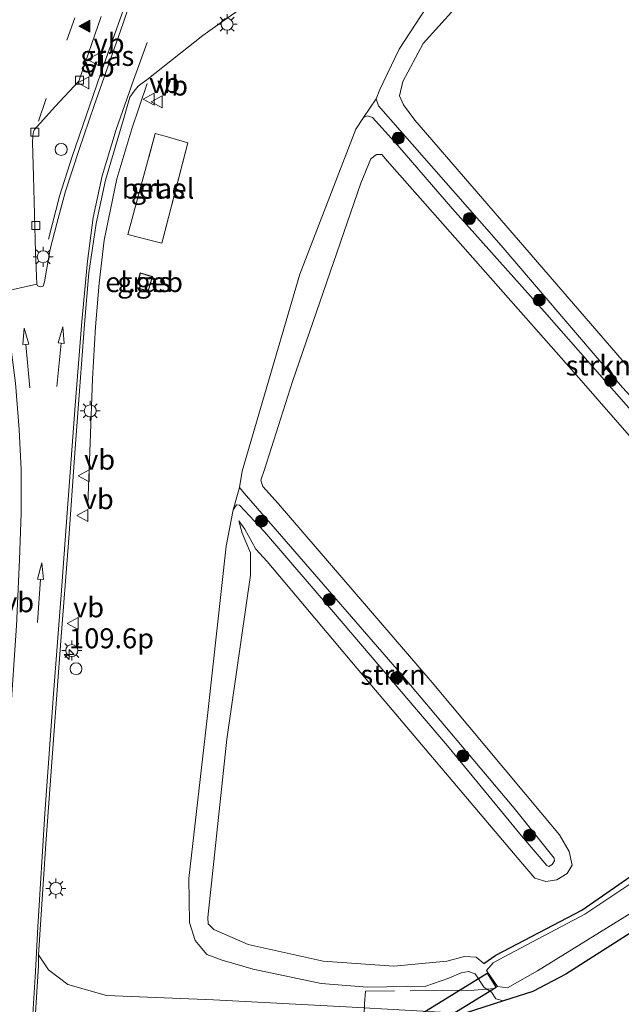
# Model space of a CAD drawing. Units: metres. Extents: x 209998 to 210734, y 512500 to 518750.
# Drawn here: x 210559 to 210635, y 515316 to 515439 of the extents above; entities that cross this region are included whole.
import ezdxf
from ezdxf.enums import TextEntityAlignment as Align

# ---------------------------------------------------------------- set-up
doc = ezdxf.new("R2010")
doc.units = ezdxf.units.M
doc.linetypes.add('IE-TERREINAFSCHEIDING', pattern=[10, 8, -2])
doc.linetypes.add('VW-3-9_STREEP', pattern=[12, 3, -9])
doc.layers.get('0').update_dxf_attribs({"lineweight": 25})
for name, color, linetype, lineweight in [('B-ME-AM-KILOMETR-S-B1', 7, 'Continuous', 18), ('B-ME-BV-GELEIDECONSTRUCTIE-GELEIDERAIL-L-B1', 213, 'BV-GELEIDERAIL', 18), ('B-ME-GR-BOOM-S-B1', 93, 'Continuous', 18), ('B-ME-GR-STRUIKEN-GV-B6', 93, 'Continuous', 18), ('B-ME-GW-INSTEEKWATERGANG-L-B1', 10, 'Continuous', 25), ('B-ME-GW-KRUINLIJN-L-B1', 93, 'Continuous', 18), ('B-ME-GW-TEENLIJN-L-B1', 93, 'Continuous', 18), ('B-ME-IE-GRASLAND-GV-B6', 93, 'Continuous', 18), ('B-ME-IE-INRICHTINGSELEMENT-S-B1', 253, 'Continuous', 18), ('B-ME-IE-MEUBILAIR_WEGMEUBILAIR-LICHTMAST-S-B1', 8, 'Continuous', 18), ('B-ME-IE-TERREINAFSCHEIDING-DOORGANG-L-B1', 8, 'IE-TERREINAFSCHEIDING-KUNSTMATIG-OPEN', 18), ('B-ME-IE-TERREINAFSCHEIDING-RASTERHEKWERK-L-B1', 8, 'IE-TERREINAFSCHEIDING', 18), ('B-ME-KG-KADASTRAAL-DAKRAND-L-B1', 13, 'Continuous', 18), ('B-ME-KG-KADASTRAAL-OPNAMEDTMGRENS-L-B1', 10, 'Continuous', 25), ('B-ME-KW-DUIKER-GV-B6', 10, 'Continuous', 25), ('B-ME-OG-BEBOUWING-GV-B6', 173, 'Continuous', 18), ('B-ME-OG-WATER-GV-B6', 153, 'Continuous', 18), ('B-ME-VH-VERH_SOORT-BITUMEN-GV-B6', 8, 'IE-TERREINAFSCHEIDING-NATUURLIJK-HOUTWAL', 18), ('B-ME-VH-VERH_SOORT-GV-B6', 8, 'Continuous', 18), ('B-ME-VH-VERH_SOORT-HALF_VERHARDING-GV-B6', 8, 'IE-TERREINAFSCHEIDING-NATUURLIJK-HOUTWAL', 18), ('B-ME-VH-VERH_SOORT-KLINKERS-GV-B6', 8, 'IE-TERREINAFSCHEIDING-NATUURLIJK-HOUTWAL', 18), ('B-ME-VV-KOLK-S-B1', 8, 'Continuous', 18), ('B-ME-VW-MARKERING-39STREEP-015-L-B1', 255, 'VW-3-9_STREEP', 18), ('B-ME-VW-MARKERING-PIJLRD750-S-B1', 7, 'Continuous', 18), ('B-ME-VW-MARKERING-STREEP-015-L-B1', 7, 'Continuous', 18), ('B-ME-VW-MARKERING-VLAKMARK-S-B1', 7, 'Continuous', 18), ('B-ME-VW-MEUBILAIR_WEGMEUBILAIR-VERKEERSBORD-S-B1', 8, 'Continuous', 18)]:
    doc.layers.add(name, color=color, linetype=linetype, lineweight=lineweight)
doc.styles.add('NLCS-ISO', font='NLCS-ISO.TTF')
doc.linetypes.add('BV-GELEIDERAIL', pattern='A,10,-3,[108,NLCS.SHX,S=1,R=0,X=0,Y=0],-3', length=16)
doc.linetypes.add('IE-TERREINAFSCHEIDING-KUNSTMATIG-OPEN', pattern='A,7,-1.5,[67,NLCS.SHX,S=0.75,R=0,X=0,Y=0],-1.5', length=10)
doc.linetypes.add('IE-TERREINAFSCHEIDING-NATUURLIJK-HOUTWAL', pattern='A,7,-1.5,[67,NLCS.SHX,S=0.75,R=45,X=0,Y=0],-1.5,7,-1.5,[70,NLCS.SHX,S=0.75,R=0,X=0,Y=0],-1.5', length=20)

# ---------------------------------------------------------------- blocks, each defined once
blk = doc.blocks.new('dtb')
blk.add_circle((0, 0), 0.75)
blk = doc.blocks.new('verkeersbord')
for p, q in [((0, 0.75), (-0.75, -0.625)), ((0.75, -0.625), (0, 0.75)), ((-0.75, -0.625), (0.75, -0.625))]:
    blk.add_line(p, q)
blk = doc.blocks.new('boom')
blk.add_hatch(color=256).paths.add_polyline_path([(-0.75, 0, 1), (0.75, 0, 1)])
blk.add_circle((0, 0), 0.75)
blk = doc.blocks.new('hecto')
for p, q in [((0, 0.625), (-0.625, 0)), ((0, -0.625), (0, 0.625)), ((-0.625, 0), (0.625, 0)), ((0.625, 0), (0, -0.625))]:
    blk.add_line(p, q)
blk = doc.blocks.new('kolk')
blk.add_lwpolyline([(-0.5, -0.5), (0.5, -0.5), (0.5, 0.5), (-0.5, 0.5)], close=True)
blk = doc.blocks.new('verfsymbol')
for color in [252, 253]:
    blk.add_hatch(color=color).paths.add_polyline_path([(0.75, -0.625), (0, 0.75), (-0.75, -0.625)])
blk.add_lwpolyline([(0.75, -0.625), (0, 0.75), (-0.75, -0.625)], close=True)
blk = doc.blocks.new('lantaarnpaal')
for p, q in [((0, 0.75), (0, 1.25)), ((-0.75, 0), (-1.25, 0)), ((-0.88, 0.88), (-0.53, 0.53)), ((0.53, 0.53), (0.88, 0.88)), ((0.75, 0), (1.25, 0)), ((-0.53, -0.53), (-0.88, -0.88)), ((0, -0.75), (0, -1.25)), ((0.53, -0.53), (0.88, -0.88))]:
    blk.add_line(p, q)
blk.add_circle((0, 0), 0.75)
blk = doc.blocks.new('pijl')
for p, q in [((0, 0, 0.1), (5.45, 0, 0.1)), ((7.5, 0, 0.1), (5.45, 0.375, 0.1)), ((5.45, 0.375, 0.1), (5.45, -0.375, 0.1)), ((5.45, -0.375, 0.1), (7.5, 0, 0.1))]:
    blk.add_line(p, q)

msp = doc.modelspace()

# ---------------------------------------------------------------- linework, layer by layer
at = {"layer": 'B-ME-BV-GELEIDECONSTRUCTIE-GELEIDERAIL-L-B1'}
for points in [[(210562.855, 515411.738, 1.458), (210564.222, 515417.124, 1.996), (210565.828, 515422.083, 2.1), (210569.372, 515432.39, 2.008), (210573.371, 515443.7, 1.996), (210575.983, 515451.185, 2.012), (210576.812, 515453.804, 1.817), (210578.024, 515457.396, 1.387)], [(210567.789, 515378.519, 1.08), (210568.061, 515386.246, 1.494), (210568.365, 515394.227, 1.833), (210568.746, 515400.764, 1.893), (210569.183, 515406.237, 1.905), (210569.82, 515411.597, 1.905), (210571.39, 515419.273, 1.909), (210573.27, 515425.558, 1.881), (210575.216, 515431.218, 1.885)]]:
    msp.add_polyline3d(points, dxfattribs=at)
at = {"layer": 'B-ME-GR-STRUIKEN-GV-B6'}
for points in [[(210602.262, 515426.966, 0.896), (210603.87, 515429.295, 0.968), (210604.141, 515428.417, 1.067), (210619.505, 515410.949, 0.839), (210634.714, 515393.148, 0.904), (210646.872, 515379.915, 0.864), (210658.094, 515367.177, 0.778), (210660.992, 515363.442, 0.804), (210661.126, 515362.944, 0.857), (210660.933, 515362.413, 0.898), (210660.565, 515362.445, 0.915), (210660.08, 515362.7, 0.884), (210658.334, 515364.15, 0.786), (210642.683, 515382.447, 0.862), (210624.946, 515402.622, 0.858), (210613.421, 515415.519, 0.891), (210606.59, 515423.456, 0.969), (210603.415, 515426.985, 1.032), (210602.766, 515427.182, 0.97), (210602.262, 515426.966, 0.896)], [(210586.752, 515380.644, 1.12), (210587.338, 515379.925, 1.118), (210592.077, 515374.507, 0.937), (210607.056, 515357.236, 0.881), (210621.126, 515340.489, 0.854), (210626.144, 515334.226, 0.998), (210626.181, 515333.877, 0.966), (210625.888, 515333.428, 0.98), (210625.494, 515333.177, 0.981), (210625.215, 515333.308, 0.956), (210622.08, 515337.008, 0.851), (210612.778, 515348.292, 0.935), (210598.53, 515365.033, 0.878), (210589.877, 515375.09, 0.962), (210586.775, 515378.434, 1.105), (210586.364, 515378.467, 0.983), (210585.959, 515377.843, 0.831), (210586.752, 515380.644, 1.12)]]:
    msp.add_polyline3d(points, dxfattribs=at)
at = {"layer": 'B-ME-GW-INSTEEKWATERGANG-L-B1'}
msp.add_polyline3d([(210617.346, 515321.024, -0.23), (210618.866, 515322.075, -0.239), (210629.615, 515327.718, -0.206), (210641.865, 515336.222, -0.22), (210652.772, 515344.807, -0.243), (210683.986, 515372.758, -0.177), (210689.016, 515377.645, -0.237), (210692.412, 515381.797, -0.214), (210693.553, 515384.335, -0.254), (210692.957, 515387.545, -0.256), (210689.911, 515399.565, -0.181), (210680.259, 515436.129, -0.171), (210670.44, 515474.592, -0.137), (210665.653, 515493.317, -0.273), (210664.478, 515494.647, -0.314), (210657.295, 515492.061, -0.188), (210638.213, 515488.49, -0.227), (210635.834, 515488.892, -0.182)], dxfattribs=at)
at = {"layer": 'B-ME-GW-KRUINLIJN-L-B1'}
for points in [[(210603.87, 515429.295, 0.968), (210604.32, 515430.479, 0.848), (210606.757, 515435.51, 0.775), (210610.817, 515441.831, 0.86), (210614.818, 515445.467, 0.863), (210626.501, 515456.294, 0.801), (210628.632, 515458.756, 0.744), (210630.639, 515461.729, 0.698), (210630.857, 515462.873, 0.752)], [(210602.262, 515426.966, 0.896), (210602.766, 515427.182, 0.97), (210603.415, 515426.985, 1.032), (210606.59, 515423.456, 0.969), (210613.421, 515415.519, 0.891), (210624.946, 515402.622, 0.858), (210642.683, 515382.447, 0.862), (210658.334, 515364.15, 0.786), (210660.08, 515362.7, 0.884), (210660.565, 515362.445, 0.915), (210660.933, 515362.413, 0.898), (210661.126, 515362.944, 0.857), (210660.992, 515363.442, 0.804), (210658.094, 515367.177, 0.778), (210646.872, 515379.915, 0.864), (210634.714, 515393.148, 0.904), (210619.505, 515410.949, 0.839), (210604.141, 515428.417, 1.067), (210603.87, 515429.295, 0.968)], [(210586.752, 515380.644, 1.12), (210587.1, 515382.682, 0.786), (210588.194, 515386.39, 0.872), (210594.315, 515407.369, 0.933), (210601.314, 515425.5, 0.948), (210602.262, 515426.966, 0.896)], [(210585.959, 515377.843, 0.831), (210586.364, 515378.467, 0.983), (210586.775, 515378.434, 1.105), (210589.877, 515375.09, 0.962), (210598.53, 515365.033, 0.878), (210612.778, 515348.292, 0.935), (210622.08, 515337.008, 0.851), (210625.215, 515333.308, 0.956), (210625.494, 515333.177, 0.981), (210625.888, 515333.428, 0.98), (210626.181, 515333.877, 0.966), (210626.144, 515334.226, 0.998), (210621.126, 515340.489, 0.854), (210607.056, 515357.236, 0.881), (210592.077, 515374.507, 0.937), (210587.338, 515379.925, 1.118), (210586.752, 515380.644, 1.12)], [(210618.32, 515317.426, 0.593), (210617.389, 515318.047, 0.877), (210616.27, 515319.757, 0.823), (210615.411, 515320.042, 0.887), (210614.492, 515319.866, 0.893), (210612.977, 515319.188, 0.905), (210610.066, 515318.208, 0.91), (210602.774, 515318.062, 0.902), (210596.973, 515318.526, 0.976), (210588.471, 515320.323, 0.871), (210584.599, 515321.458, 0.86), (210582.666, 515322.155, 0.829), (210581.228, 515323.918, 0.757), (210580.479, 515326.187, 0.671), (210580.423, 515331.658, 0.746), (210582.8, 515352.485, 0.804), (210585.094, 515373.279, 0.76), (210585.959, 515377.843, 0.831)]]:
    msp.add_polyline3d(points, dxfattribs=at)
at = {"layer": 'B-ME-GW-TEENLIJN-L-B1'}
for points in [[(210635.455, 515395.686, -0.155), (210608.7, 515426.624, -0.101), (210607.302, 515428.548, -0.125), (210606.793, 515429.7, -0.032), (210607.193, 515431.466, -0.028), (210609.749, 515436.246, -0.023), (210613.654, 515440.6, -0.096), (210621.189, 515447.129, -0.14), (210627.688, 515453.06, -0.138), (210631.659, 515457.982, -0.136), (210632.408, 515459.269, -0.079), (210633.31, 515458.128, -0.225), (210656.761, 515430.967, -0.112)], [(210617.346, 515321.024, -0.23), (210616.396, 515321.811, -0.187), (210614.925, 515321.932, -0.076), (210612.708, 515321.346, -0.048), (210606.094, 515320.682, -0.109), (210597.223, 515321.34, -0.119), (210587.858, 515323.399, -0.045), (210583.538, 515325.284, -0.095), (210582.83, 515326.007, -0.089), (210582.781, 515326.809, -0.051), (210585.18, 515349.109, -0.068), (210588.141, 515369.646, -0.136), (210588.115, 515372.461, -0.069), (210587.095, 515374.937, 0.259), (210586.659, 515376.485, 0.473), (210587.44, 515375.424, 0.288), (210588.817, 515372.902, -0.022), (210590.204, 515371.364, -0.167), (210601.482, 515357.969, -0.115), (210621.961, 515333.766, -0.067), (210623.724, 515331.711, -0.049), (210625.109, 515331.306, -0.072), (210626.499, 515331.494, -0.076), (210627.774, 515332.301, -0.076), (210628.414, 515333.368, -0.084), (210628.027, 515335.055, -0.082), (210626.837, 515337.131, -0.186), (210610.868, 515356.216, -0.154), (210591.595, 515378.619, -0.192), (210589.667, 515380.753, -0.058), (210589.417, 515381.543, -0.034), (210589.905, 515382.898, -0.093), (210593.381, 515393.934, -0.178), (210601.941, 515418.745, -0.094), (210603.187, 515421.779, -0.028), (210603.911, 515422.334, 0.001), (210604.57, 515422.343, -0.023), (210605.258, 515421.534, -0.109), (210629.221, 515394.374, -0.192), (210655.659, 515364.115, -0.147)]]:
    msp.add_polyline3d(points, dxfattribs=at)
at = {"layer": 'B-ME-IE-GRASLAND-GV-B6'}
for points in [[(210634.714, 515393.148, 0.904), (210619.505, 515410.949, 0.839), (210604.141, 515428.417, 1.067), (210603.87, 515429.295, 0.968), (210604.32, 515430.479, 0.848), (210606.757, 515435.51, 0.775), (210610.817, 515441.831, 0.86), (210614.818, 515445.467, 0.863), (210626.501, 515456.294, 0.801), (210628.632, 515458.756, 0.744), (210630.639, 515461.729, 0.698), (210630.857, 515462.873, 0.752), (210631.37, 515463.196, 0.782), (210631.761, 515463.041, 0.803), (210633.363, 515461.204, 0.757), (210639.923, 515453.749, 0.671)], [(210656.761, 515430.967, -0.112), (210633.31, 515458.128, -0.225), (210632.408, 515459.269, -0.079), (210631.659, 515457.982, -0.136), (210627.688, 515453.06, -0.138), (210621.189, 515447.129, -0.14), (210613.654, 515440.6, -0.096), (210609.749, 515436.246, -0.023), (210607.193, 515431.466, -0.028), (210606.793, 515429.7, -0.032), (210607.302, 515428.548, -0.125), (210608.7, 515426.624, -0.101), (210635.455, 515395.686, -0.155)], [(210635.455, 515395.686, -0.155), (210608.7, 515426.624, -0.101), (210607.302, 515428.548, -0.125), (210606.793, 515429.7, -0.032), (210607.193, 515431.466, -0.028), (210609.749, 515436.246, -0.023), (210613.654, 515440.6, -0.096), (210621.189, 515447.129, -0.14), (210627.688, 515453.06, -0.138), (210631.659, 515457.982, -0.136), (210632.408, 515459.269, -0.079), (210633.31, 515458.128, -0.225), (210656.761, 515430.967, -0.112)], [(210574.535, 515445.621, 1.339), (210571.86, 515437.819, 1.295), (210568.581, 515428.484, 1.339), (210566.686, 515422.959, 1.367), (210564.962, 515417.749, 1.407), (210563.876, 515413.715, 1.395), (210563.051, 515410.502, 1.434), (210562.582, 515407.842, 1.434), (210562.349, 515406.382, 1.407), (210562.162, 515405.846, 1.367), (210561.808, 515405.783, 1.359), (210561.475, 515405.884, 1.359), (210561.379, 515406.117, 1.359), (210561.22, 515410.106, 1.375), (210560.97, 515419.624, 1.415), (210560.847, 515423.838, 1.403), (210560.892, 515424.67, 1.403), (210560.961, 515425.168, 1.391), (210561.103, 515425.458, 1.391), (210563.684, 515428.365, 1.387), (210566.623, 515431.52, 1.399), (210569.454, 515439.599, 1.407)], [(210600.098, 515315.594, 1.053), (210583.523, 515316.476, 0.959), (210570.105, 515317.039, 0.956), (210565.269, 515318.412, 1.1), (210562.841, 515320.246, 1.227), (210561.592, 515322.135, 1.329), (210562.523, 515336.038, 1.219), (210563.459, 515349.074, 1.207), (210564.38, 515361.453, 1.14), (210565.331, 515373.711, 1.136), (210566.157, 515384.979, 1.14), (210566.714, 515392.728, 1.148), (210567.349, 515401.113, 1.168), (210567.912, 515407.508, 1.148), (210568.796, 515413.709, 1.148), (210569.991, 515419.136, 1.156), (210572.178, 515426.602, 1.128), (210573.034, 515429.517, 1.203), (210573.555, 515430.249, 1.189), (210574.067, 515430.882, 1.158), (210574.584, 515431.273, 1.143), (210575.175, 515431.669, 1.137), (210579.37, 515435.023, 1.051), (210582.185, 515437.225, 1.016), (210584.924, 515439.198, 1.014), (210589.64, 515442.525, 0.992)], [(210610.817, 515441.831, 0.86), (210606.757, 515435.51, 0.775), (210604.32, 515430.479, 0.848), (210603.87, 515429.295, 0.968), (210602.262, 515426.966, 0.896), (210601.314, 515425.5, 0.948), (210594.315, 515407.369, 0.933), (210588.194, 515386.39, 0.872), (210587.1, 515382.682, 0.786), (210586.752, 515380.644, 1.12), (210585.959, 515377.843, 0.831), (210585.094, 515373.279, 0.76), (210582.8, 515352.485, 0.804), (210580.423, 515331.658, 0.746), (210580.479, 515326.187, 0.671), (210581.228, 515323.918, 0.757), (210582.666, 515322.155, 0.829), (210584.599, 515321.458, 0.86), (210588.471, 515320.323, 0.871), (210596.973, 515318.526, 0.976), (210602.774, 515318.062, 0.902), (210610.066, 515318.208, 0.91), (210612.977, 515319.188, 0.905), (210614.492, 515319.866, 0.893), (210615.411, 515320.042, 0.887), (210616.27, 515319.757, 0.823), (210617.389, 515318.047, 0.877), (210618.32, 515317.426, 0.593), (210618.86, 515316.595, 0.771), (210619.8051, 515316.3477, 0.9305), (210614.9, 515314.787, 0.99)], [(210640.39, 515327.843, 0.994), (210627.627, 515319.7, 0.922), (210623.476, 515317.515, 0.886), (210619.8051, 515316.3477, 0.9305), (210618.86, 515316.595, 0.771), (210618.32, 515317.426, 0.593), (210617.389, 515318.047, 0.877), (210616.27, 515319.757, 0.823), (210615.411, 515320.042, 0.887), (210614.492, 515319.866, 0.893), (210612.977, 515319.188, 0.905), (210610.066, 515318.208, 0.91), (210602.774, 515318.062, 0.902), (210596.973, 515318.526, 0.976), (210588.471, 515320.323, 0.871), (210584.599, 515321.458, 0.86), (210582.666, 515322.155, 0.829), (210581.228, 515323.918, 0.757), (210580.479, 515326.187, 0.671), (210580.423, 515331.658, 0.746), (210582.8, 515352.485, 0.804), (210585.094, 515373.279, 0.76), (210585.959, 515377.843, 0.831), (210586.364, 515378.467, 0.983), (210586.775, 515378.434, 1.105), (210589.877, 515375.09, 0.962), (210598.53, 515365.033, 0.878), (210612.778, 515348.292, 0.935), (210622.08, 515337.008, 0.851), (210625.215, 515333.308, 0.956), (210625.494, 515333.177, 0.981), (210625.888, 515333.428, 0.98), (210626.181, 515333.877, 0.966), (210626.144, 515334.226, 0.998), (210621.126, 515340.489, 0.854), (210607.056, 515357.236, 0.881), (210592.077, 515374.507, 0.937), (210587.338, 515379.925, 1.118), (210586.752, 515380.644, 1.12), (210587.1, 515382.682, 0.786), (210588.194, 515386.39, 0.872), (210594.315, 515407.369, 0.933), (210601.314, 515425.5, 0.948), (210602.262, 515426.966, 0.896), (210602.766, 515427.182, 0.97), (210603.415, 515426.985, 1.032), (210606.59, 515423.456, 0.969), (210613.421, 515415.519, 0.891), (210624.946, 515402.622, 0.858), (210642.683, 515382.447, 0.862)], [(210575.711, 515411.579, 1.199), (210577.024, 515411.247, 1.203), (210580.286, 515423.796, 1.164), (210577.465, 515424.651, 1.188), (210576.211, 515424.959, 1.188), (210572.795, 515412.327, 1.215), (210575.711, 515411.579, 1.199)], [(210655.659, 515364.115, -0.147), (210629.221, 515394.374, -0.192), (210605.258, 515421.534, -0.109), (210604.57, 515422.343, -0.023), (210603.911, 515422.334, 0.001), (210603.187, 515421.779, -0.028), (210601.941, 515418.745, -0.094), (210593.381, 515393.934, -0.178), (210589.905, 515382.898, -0.093), (210589.417, 515381.543, -0.034), (210589.667, 515380.753, -0.058), (210591.595, 515378.619, -0.192), (210610.868, 515356.216, -0.154), (210626.837, 515337.131, -0.186), (210628.027, 515335.055, -0.082), (210628.414, 515333.368, -0.084), (210627.774, 515332.301, -0.076), (210626.499, 515331.494, -0.076), (210625.109, 515331.306, -0.072), (210623.724, 515331.711, -0.049), (210621.961, 515333.766, -0.067), (210601.482, 515357.969, -0.115), (210590.204, 515371.364, -0.167), (210588.817, 515372.902, -0.022), (210587.44, 515375.424, 0.288), (210586.659, 515376.485, 0.473), (210587.095, 515374.937, 0.259), (210588.115, 515372.461, -0.069), (210588.141, 515369.646, -0.136), (210585.18, 515349.109, -0.068), (210582.781, 515326.809, -0.051), (210582.83, 515326.007, -0.089), (210583.538, 515325.284, -0.095), (210587.858, 515323.399, -0.045), (210597.223, 515321.34, -0.119), (210606.094, 515320.682, -0.109), (210612.708, 515321.346, -0.048), (210614.925, 515321.932, -0.076), (210616.396, 515321.811, -0.187), (210617.346, 515321.024, -0.23)], [(210617.346, 515321.024, -0.23), (210616.396, 515321.811, -0.187), (210614.925, 515321.932, -0.076), (210612.708, 515321.346, -0.048), (210606.094, 515320.682, -0.109), (210597.223, 515321.34, -0.119), (210587.858, 515323.399, -0.045), (210583.538, 515325.284, -0.095), (210582.83, 515326.007, -0.089), (210582.781, 515326.809, -0.051), (210585.18, 515349.109, -0.068), (210588.141, 515369.646, -0.136), (210588.115, 515372.461, -0.069), (210587.095, 515374.937, 0.259), (210586.659, 515376.485, 0.473), (210587.44, 515375.424, 0.288), (210588.817, 515372.902, -0.022), (210590.204, 515371.364, -0.167), (210601.482, 515357.969, -0.115), (210621.961, 515333.766, -0.067), (210623.724, 515331.711, -0.049), (210625.109, 515331.306, -0.072), (210626.499, 515331.494, -0.076), (210627.774, 515332.301, -0.076), (210628.414, 515333.368, -0.084), (210628.027, 515335.055, -0.082), (210626.837, 515337.131, -0.186), (210610.868, 515356.216, -0.154), (210591.595, 515378.619, -0.192), (210589.667, 515380.753, -0.058), (210589.417, 515381.543, -0.034), (210589.905, 515382.898, -0.093), (210593.381, 515393.934, -0.178), (210601.941, 515418.745, -0.094), (210603.187, 515421.779, -0.028), (210603.911, 515422.334, 0.001), (210604.57, 515422.343, -0.023), (210605.258, 515421.534, -0.109), (210629.221, 515394.374, -0.192), (210655.659, 515364.115, -0.147)], [(210575.869, 515407.062, 1.1), (210574.333, 515407.527, 1.1), (210573.767, 515405.642, 1.1), (210575.342, 515405.213, 1.1), (210575.869, 515407.062, 1.1)], [(210617.346, 515321.024, -0.23), (210618.866, 515322.075, -0.239), (210629.615, 515327.718, -0.206), (210641.865, 515336.222, -0.22)], [(210641.865, 515336.222, -0.22), (210629.615, 515327.718, -0.206), (210618.866, 515322.075, -0.239), (210617.346, 515321.024, -0.23)], [(210642.268, 515335.401, -0.45), (210629.973, 515327.221, -0.45), (210619.815, 515321.836, -0.45), (210618.495, 515321.121, -0.45), (210617.664, 515320.161, -0.45), (210619.042, 515318.142, -0.45), (210620.307, 515318.007, -0.45), (210624.054, 515320.107, -0.45), (210638.178, 515328.859, -0.45)]]:
    msp.add_polyline3d(points, dxfattribs=at)
at = {"layer": 'B-ME-IE-TERREINAFSCHEIDING-DOORGANG-L-B1'}
for p, q in [((210576.211, 515424.959, 1.188), (210577.465, 515424.651, 1.188)), ((210577.024, 515411.247, 1.203), (210575.711, 515411.579, 1.199))]:
    msp.add_line(p, q, dxfattribs=at)
at = {"layer": 'B-ME-IE-TERREINAFSCHEIDING-RASTERHEKWERK-L-B1'}
for points in [[(210575.711, 515411.579, 1.199), (210572.795, 515412.327, 1.215), (210576.211, 515424.959, 1.188)], [(210577.465, 515424.651, 1.188), (210580.286, 515423.796, 1.164), (210577.024, 515411.247, 1.203)], [(210618.686, 515317.885, 0.482), (210616.141, 515317.71, 0.969), (210602.533, 515317.572, 1.088), (210602.396, 515315.981, 1.108), (210602.264, 515312.088, 1.057), (210601.03, 515310.126, 0.827), (210600.443, 515309.447, 0.086)]]:
    msp.add_polyline3d(points, dxfattribs=at)
at = {"layer": 'B-ME-KG-KADASTRAAL-DAKRAND-L-B1'}
msp.add_polyline3d([(210573.83, 515405.677, 2.818), (210574.366, 515407.465, 2.818), (210575.807, 515407.028, 2.772), (210575.307, 515405.274, 2.793), (210573.83, 515405.677, 2.818)], dxfattribs=at)
at = {"layer": 'B-ME-KG-KADASTRAAL-OPNAMEDTMGRENS-L-B1'}
msp.add_polyline3d([(210640.39, 515327.843, 0.994), (210627.627, 515319.7, 0.922), (210623.476, 515317.515, 0.886), (210619.8051, 515316.3477, 0.9305), (210614.9, 515314.787, 0.99)], dxfattribs=at)
at = {"layer": 'B-ME-KW-DUIKER-GV-B6'}
msp.add_polyline3d([(210617.769, 515319.83, 0.237), (210618.906, 515318.031, 0.246), (210601.812, 515307.542, 0.25), (210600.715, 515309.303, 0.255), (210617.769, 515319.83, 0.237)], dxfattribs=at)
at = {"layer": 'B-ME-OG-BEBOUWING-GV-B6'}
msp.add_polyline3d([(210575.869, 515407.062, 1.1), (210575.342, 515405.213, 1.1), (210573.767, 515405.642, 1.1), (210574.333, 515407.527, 1.1), (210575.869, 515407.062, 1.1)], dxfattribs=at)
at = {"layer": 'B-ME-OG-WATER-GV-B6'}
msp.add_polyline3d([(210638.178, 515328.859, -0.45), (210624.054, 515320.107, -0.45), (210620.307, 515318.007, -0.45), (210619.042, 515318.142, -0.45), (210617.664, 515320.161, -0.45), (210618.495, 515321.121, -0.45), (210619.815, 515321.836, -0.45), (210629.973, 515327.221, -0.45), (210642.268, 515335.401, -0.45)], dxfattribs=at)
at = {"layer": 'B-ME-VH-VERH_SOORT-BITUMEN-GV-B6'}
for points in [[(210556.936, 515405.115, 1.348), (210561.379, 515406.117, 1.359), (210561.475, 515405.884, 1.359), (210561.808, 515405.783, 1.359), (210562.162, 515405.846, 1.367), (210562.349, 515406.382, 1.407), (210562.582, 515407.842, 1.434), (210563.051, 515410.502, 1.434), (210563.876, 515413.715, 1.395), (210564.962, 515417.749, 1.407), (210566.686, 515422.959, 1.367), (210568.581, 515428.484, 1.339), (210571.86, 515437.819, 1.295), (210574.535, 515445.621, 1.339)], [(210589.64, 515442.525, 0.992), (210584.924, 515439.198, 1.014), (210582.185, 515437.225, 1.016), (210579.37, 515435.023, 1.051), (210575.175, 515431.669, 1.137), (210574.584, 515431.273, 1.143), (210574.067, 515430.882, 1.158), (210573.555, 515430.249, 1.189), (210573.034, 515429.517, 1.203), (210572.178, 515426.602, 1.128), (210569.991, 515419.136, 1.156), (210568.796, 515413.709, 1.148), (210567.912, 515407.508, 1.148), (210567.349, 515401.113, 1.168), (210566.714, 515392.728, 1.148), (210566.157, 515384.979, 1.14), (210565.331, 515373.711, 1.136), (210564.38, 515361.453, 1.14), (210563.459, 515349.074, 1.207), (210562.523, 515336.038, 1.219), (210561.592, 515322.135, 1.329), (210561.609, 515320.75, 1.322), (210561.158, 515314.189, 1.39)]]:
    msp.add_polyline3d(points, dxfattribs=at)
at = {"layer": 'B-ME-VH-VERH_SOORT-GV-B6'}
msp.add_polyline3d([(210575.711, 515411.579, 1.199), (210572.795, 515412.327, 1.215), (210576.211, 515424.959, 1.188), (210577.465, 515424.651, 1.188), (210580.286, 515423.796, 1.164), (210577.024, 515411.247, 1.203), (210575.711, 515411.579, 1.199)], dxfattribs=at)
at = {"layer": 'B-ME-VH-VERH_SOORT-HALF_VERHARDING-GV-B6'}
msp.add_polyline3d([(210632.407, 515310.629, 1.058), (210596.025, 515312.938, 1.037), (210575.633, 515313.019, 0.887), (210564.229, 515313.578, 1.089), (210561.158, 515314.189, 1.39), (210561.609, 515320.75, 1.322), (210561.592, 515322.135, 1.329), (210562.841, 515320.246, 1.227), (210565.269, 515318.412, 1.1), (210570.105, 515317.039, 0.956), (210583.523, 515316.476, 0.959), (210600.098, 515315.594, 1.053), (210614.9, 515314.787, 0.99), (210632.407, 515310.629, 1.058)], dxfattribs=at)
at = {"layer": 'B-ME-VH-VERH_SOORT-KLINKERS-GV-B6'}
msp.add_polyline3d([(210569.454, 515439.599, 1.407), (210566.623, 515431.52, 1.399), (210563.684, 515428.365, 1.387), (210561.103, 515425.458, 1.391), (210560.961, 515425.168, 1.391), (210560.892, 515424.67, 1.403), (210560.847, 515423.838, 1.403), (210560.97, 515419.624, 1.415), (210561.22, 515410.106, 1.375), (210561.379, 515406.117, 1.359), (210556.936, 515405.115, 1.348), (210556.594, 515405.038, 1.347), (210555.79, 515408.062, 1.331), (210554.657, 515412.311, 1.359), (210553.143, 515418.4, 1.347), (210551.281, 515426.104, 1.343), (210550.06, 515429.572, 1.419), (210548.597, 515433.155, 1.399), (210546.927, 515437.24, 1.387), (210545.177, 515441.393, 1.403)], dxfattribs=at)
at = {"layer": 'B-ME-VW-MARKERING-39STREEP-015-L-B1'}
msp.add_polyline3d([(210577.151, 515467.609, 1.423), (210576.63, 515466.703, 1.419), (210575.725, 515465.755, 1.419), (210575.067, 515464.504, 1.431), (210572.587, 515457.643, 1.45), (210568.631, 515446.337, 1.478), (210566.151, 515439.464, 1.47), (210562.562, 515429.346, 1.403), (210561.453, 515426.071, 1.383)], dxfattribs=at)
at = {"layer": 'B-ME-VW-MARKERING-STREEP-015-L-B1'}
for points in [[(210575.201, 515436.353, 1.203), (210573.478, 515431.645, 1.219), (210571.308, 515425.467, 1.239), (210569.576, 515419.681, 1.243), (210568.451, 515414.435, 1.235), (210567.708, 515409.002, 1.247), (210567.04, 515401.436, 1.251), (210566.203, 515390.905, 1.243), (210565.185, 515377.462, 1.223), (210564.423, 515367.22, 1.239), (210563.487, 515354.819, 1.203), (210562.371, 515339.824, 1.235), (210561.499, 515325.613, 1.259), (210561.21, 515320.053, 1.287)], [(210556.936, 515405.115, 1.348), (210557.435, 515402.501, 1.363), (210558.171, 515397.94, 1.363), (210558.728, 515393.702, 1.363), (210559.185, 515387.9, 1.315), (210559.434, 515382.835, 1.331), (210559.416, 515377.453, 1.295), (210559.231, 515371.593, 1.327), (210558.822, 515363.343, 1.311), (210558.039, 515351.593, 1.355), (210557.116, 515337.347, 1.391), (210556.245, 515323.571, 1.399), (210556.127, 515320.754, 1.413)], [(210560.1422, 515300.9424, 1.4435), (210560.2605, 515303.0115, 1.4225), (210560.4743, 515306.7529, 1.4508), (210560.6881, 515310.4941, 1.4191), (210560.779, 515312.681, 1.445), (210561.21, 515320.053, 1.287)]]:
    msp.add_polyline3d(points, dxfattribs=at)

# ---------------------------------------------------------------- block references
at = {"layer": 'B-ME-AM-KILOMETR-S-B1', "rotation": 90}
msp.add_blockref('hecto', (210565.425, 515359.723, 0.001), dxfattribs=at)
at = {"layer": 'B-ME-GR-BOOM-S-B1', "rotation": 90}
for p in [(210606.627, 515424.387, 0.994), (210615.539, 515414.316, 0.969), (210624.275, 515404.107, 1.139), (210633.217, 515394.034, 1.16), (210589.509, 515376.442, 1.025), (210597.989, 515366.602, 0.886), (210606.428, 515356.842, 0.983), (210614.727, 515347.034, 0.948), (210623.067, 515337.096, 1.002)]:
    msp.add_blockref('boom', p, dxfattribs=at)
at = {"layer": 'B-ME-IE-INRICHTINGSELEMENT-S-B1', "rotation": 90}
for p in [(210564.431, 515422.97, 1.544), (210566.29, 515357.941, 1.04)]:
    msp.add_blockref('dtb', p, dxfattribs=at)
at = {"layer": 'B-ME-IE-MEUBILAIR_WEGMEUBILAIR-LICHTMAST-S-B1', "rotation": 90}
for p in [(210585.198, 515438.642, 0.968), (210562.186, 515409.531, 1.346), (210568.068, 515390.237, 1.826), (210565.769, 515360.221, 1.208), (210563.756, 515330.429, 1.346)]:
    msp.add_blockref('lantaarnpaal', p, dxfattribs=at)
at = {"layer": 'B-ME-VV-KOLK-S-B1', "rotation": 90}
for p in [(210566.747, 515431.649, 1.499), (210561.138, 515425.151, 1.463), (210561.267, 515413.449, 1.463)]:
    msp.add_blockref('kolk', p, dxfattribs=at)
at = {"layer": 'B-ME-VW-MARKERING-PIJLRD750-S-B1'}
for p, rotation in [((210560.511, 515393.141, 1.343), 95.39999999999996), ((210563.908, 515393.286, 1.287), 84.3), ((210561.47, 515363.719, 1.255), 85.9)]:
    msp.add_blockref('pijl', p, dxfattribs=dict(at, rotation=rotation))
at = {"layer": 'B-ME-VW-MARKERING-VLAKMARK-S-B1', "rotation": 90}
msp.add_blockref('verfsymbol', (210567.381, 515438.399, 1.45), dxfattribs=at)
at = {"layer": 'B-ME-VW-MEUBILAIR_WEGMEUBILAIR-VERKEERSBORD-S-B1', "rotation": 90}
for p in [(210568.488, 515434.216, 1.525), (210567.254, 515431.311, 1.47), (210575.45, 515429.27, 1.166), (210576.433, 515428.94, 1.232), (210567.305, 515382.096, 1.144), (210567.136, 515377.148, 1.734), (210565.925, 515363.597, 1.22)]:
    msp.add_blockref('verkeersbord', p, dxfattribs=at)

# ---------------------------------------------------------------- texts
at = {"layer": 'B-ME-AM-KILOMETR-S-B1', "ltscale": 0.2, "style": 'NLCS-ISO'}
msp.add_text('109.6p', height=2.5, dxfattribs=at).set_placement((210565.425, 515359.723, 0.001), align=Align.BOTTOM_LEFT)
at = {"layer": 'B-ME-GR-STRUIKEN-GV-B6', "ltscale": 0.2, "style": 'NLCS-ISO'}
for p in [(210631.677, 515395.922), (210605.9808, 515357.1978)]:
    msp.add_text('strkn', height=2.5, dxfattribs=at).set_placement(p, align=Align.MIDDLE_CENTER)
at = {"layer": 'B-ME-IE-GRASLAND-GV-B6', "ltscale": 0.2, "style": 'NLCS-ISO'}
for p in [(210570.203, 515434.686), (210576.5405, 515418.103), (210574.818, 515406.37)]:
    msp.add_text('gras', height=2.5, dxfattribs=at).set_placement(p, align=Align.MIDDLE_CENTER)
at = {"layer": 'B-ME-OG-BEBOUWING-GV-B6', "ltscale": 0.2, "style": 'NLCS-ISO'}
msp.add_text('el.geb', height=2.5, dxfattribs=at).set_placement((210574.8217, 515406.3588), align=Align.MIDDLE_CENTER)
at = {"layer": 'B-ME-VH-VERH_SOORT-GV-B6', "ltscale": 0.2, "style": 'NLCS-ISO'}
msp.add_text('bet.el', height=2.5, dxfattribs=at).set_placement((210576.5665, 515418.064), align=Align.MIDDLE_CENTER)
at = {"layer": 'B-ME-VW-MEUBILAIR_WEGMEUBILAIR-VERKEERSBORD-S-B1', "ltscale": 0.2, "style": 'NLCS-ISO'}
for p in [(210568.488, 515434.216, 1.525), (210567.254, 515431.311, 1.47), (210575.45, 515429.27, 1.166), (210576.433, 515428.94, 1.232), (210567.305, 515382.096, 1.144), (210567.136, 515377.148, 1.734), (210557.158, 515364.236, 1.301), (210565.925, 515363.597, 1.22)]:
    msp.add_text('vb', height=2.5, dxfattribs=at).set_placement(p, align=Align.BOTTOM_LEFT)

doc.saveas('drawing.dxf')
